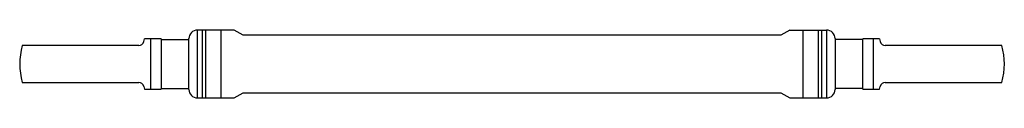
# Model space of a CAD drawing. Units: millimetres. Extents: x 21 to 181, y 138 to 149.
import ezdxf

# ---------------------------------------------------------------- set-up
doc = ezdxf.new("R2010")
doc.units = ezdxf.units.MM
doc.header["$LTSCALE"] = 18.64553
doc.layers.get('0').update_dxf_attribs({"linetype": 'CONTINUOUS'})

msp = doc.modelspace()

# ---------------------------------------------------------------- linework, layer by layer
at = {"color": 7}
for p, q in [((50.35, 138.22), (50.35, 149.22)), ((56.35, 149.22), (50.35, 149.22)), ((51.11, 149.22), (51.11, 138.22)), ((51.73, 138.22), (51.73, 149.22)), ((54.2, 138.22), (54.2, 149.22)), ((57.78, 148.39), (56.35, 149.22)), ((146.6, 149.22), (145.18, 148.39)), ((146.6, 149.22), (152.6, 149.22)), ((148.75, 149.22), (148.75, 138.22)), ((151.23, 149.22), (151.23, 138.22)), ((151.84, 138.22), (151.84, 149.22)), ((152.6, 149.22), (152.6, 138.22)), ((41.65, 147.36), (41.77, 147.82)), ((44.48, 147.82), (41.77, 147.82)), ((42.79, 139.62), (42.79, 147.82)), ((44.48, 147.82), (44.48, 139.62)), ((44.48, 147.72), (48.98, 147.72)), ((48.98, 139.59), (48.98, 147.84)), ((145.18, 148.39), (57.78, 148.39)), ((153.98, 147.84), (153.98, 139.59)), ((158.48, 147.72), (153.98, 147.72)), ((161.18, 147.82), (158.48, 147.82)), ((158.48, 139.62), (158.48, 147.82)), ((160.16, 147.82), (160.16, 139.62)), ((161.18, 147.82), (161.3, 147.36)), ((40.82, 146.72), (21.87, 146.72)), ((181.08, 146.72), (162.13, 146.72)), ((21.87, 140.72), (40.82, 140.72)), ((41.65, 140.08), (41.77, 139.62)), ((41.77, 139.62), (44.48, 139.62)), ((44.48, 139.72), (48.98, 139.72)), ((158.48, 139.72), (153.98, 139.72)), ((158.48, 139.62), (161.18, 139.62)), ((161.18, 139.62), (161.3, 140.08)), ((162.13, 140.72), (181.08, 140.72)), ((50.35, 138.22), (56.35, 138.22)), ((56.35, 138.22), (57.78, 139.04)), ((57.78, 139.04), (145.18, 139.04)), ((145.18, 139.04), (146.6, 138.22)), ((146.6, 138.22), (152.6, 138.22))]:
    msp.add_line(p, q, dxfattribs=at)
for centre, radius, start, end in [((50.35, 147.84), 1.38, 90, 180), ((152.6, 147.84), 1.38, 0, 90), ((40.82, 147.58), 0.857, 270, 345), ((162.13, 147.58), 0.857, 195, 270), ((32.98, 143.72), 11.5, 164.8783, 195.1217), ((169.98, 143.72), 11.5, 344.8783, 15.1217), ((40.82, 139.86), 0.857, 15, 90), ((50.35, 139.59), 1.38, 180, 270), ((152.6, 139.59), 1.38, 270, 360), ((162.13, 139.86), 0.857, 90, 165)]:
    msp.add_arc(centre, radius, start, end, dxfattribs=at)

doc.saveas('drawing.dxf')
